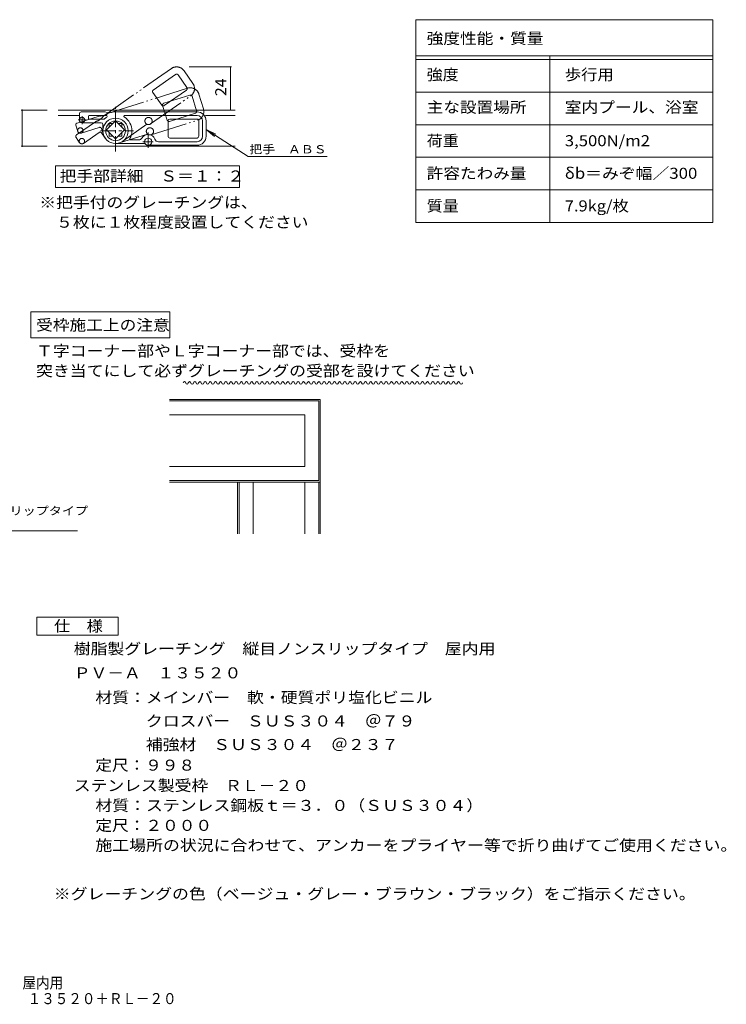
# Model space of a CAD drawing. Units: millimetres. Extents: x -1755 to 1907, y -1372 to 1347.
# Drawn here: x -44 to 1907, y -1372 to 1347 of the extents above; entities that cross this region are included whole.
import ezdxf

# ---------------------------------------------------------------- set-up
doc = ezdxf.new("R2010")
doc.units = ezdxf.units.MM
doc.header["$LTSCALE"] = 10
doc.linetypes.add('JWW_CENTER1', pattern=[6.773333, 4.233333, -0.846667, 0.846667, -0.846667])
doc.linetypes.add('JWW_PHANTOM2', pattern=[13.546667, 10.16, -0.846667, 0.423333, -0.846667, 0.423333, -0.846667])
for name, color, linetype in [('D-0', 7, 'Continuous'), ('D-1', 7, 'Continuous'), ('D-2', 7, 'Continuous'), ('D-3', 7, 'Continuous'), ('D-4', 7, 'Continuous'), ('D-5', 7, 'Continuous'), ('D-F', 7, 'Continuous'), ('F-5ﾚｲﾔ', 7, 'Continuous'), ('F-Fﾚｲﾔ', 7, 'Continuous')]:
    doc.layers.add(name, color=color, linetype=linetype)
doc.styles.add('ＭＳ ゴシック', font='txt', dxfattribs={"height": 1})

msp = doc.modelspace()

# ---------------------------------------------------------------- linework, layer by layer
at = {"layer": 'D-0', "color": 4, "linetype": 'Continuous', "lineweight": 9}
for p, q in [((203.4, 1060), (213.7, 1060)), ((203.4, 1049.8), (203.4, 1060)), ((203.4, 1025), (203.4, 1035.3)), ((228.2, 1060), (238.4, 1060)), ((238.4, 1060), (238.4, 1049.8)), ((238.4, 1035.3), (238.4, 1025)), ((213.7, 1025), (203.4, 1025)), ((238.4, 1025), (228.2, 1025))]:
    msp.add_line(p, q, dxfattribs=at)
at = {"layer": 'D-1', "color": 3, "linetype": 'Continuous', "lineweight": 9}
for p, q in [((196.2, 1042.5), (220.9, 1067.3)), ((220.9, 1067.3), (245.7, 1042.5)), ((220.9, 1017.8), (196.2, 1042.5)), ((245.7, 1042.5), (220.9, 1017.8))]:
    msp.add_line(p, q, dxfattribs=at)
at = {"layer": 'D-2', "color": 4, "linetype": 'Continuous', "lineweight": 9}
for p, q in [((550.9, 1097.5), (62.7, 1097.5)), ((120.9, 1082.5), (62.7, 1082.5)), ((550.9, 1082.5), (468.8, 1082.5)), ((550.9, 997.5), (62.7, 997.5))]:
    msp.add_line(p, q, dxfattribs=at)
at = {"layer": 'D-3', "color": 2, "linetype": 'JWW_PHANTOM2', "lineweight": 9}
for p, q in [((187.5, 1080.7), (375.1, 1212.1)), ((409.9, 1205.9), (434.3, 1171.1)), ((325.2, 1152.7), (386.6, 1195.7)), ((417.9, 1159.7), (393.6, 1194.5)), ((201.3, 1088.9), (419.7, 1157.8)), ((348.3, 1110.9), (323.9, 1145.7)), ((355.3, 1109.7), (416.7, 1152.7)), ((317.6, 1058.9), (428.2, 1136.3)), ((354.2, 1116.1), (425.7, 1138.7)), ((444.8, 1094.9), (432, 1135.4)), ((451.1, 1141.4), (463.9, 1100.9)), ((363.7, 1069.3), (350.9, 1109.9)), ((370, 1066.1), (441.5, 1088.6)), ((113, 1028.5), (165.4, 1065.3)), ((114.5, 1061.5), (175.6, 1080.8)), ((318.8, 1028.9), (447.5, 1069.5)), ((111.3, 1055.3), (116.5, 1038.6)), ((176, 1049.5), (125.9, 1033.7)), ((175.3, 1035.5), (132.2, 1005.4)), ((182.2, 1034.3), (192.3, 1019.9)), ((182.3, 1046.2), (187.5, 1029.5)), ((241, 1011.4), (307.6, 1058)), ((111.8, 1021.6), (121.8, 1007.2)), ((231.4, 1006.6), (309, 1031.1))]:
    msp.add_line(p, q, dxfattribs=at)
at = {"layer": 'D-3', "color": 2, "linetype": 'Continuous', "lineweight": 9}
for p, q in [((125.9, 1092.5), (190, 1092.5)), ((216.9, 1092.5), (445.9, 1092.5)), ((120.9, 1087.5), (120.9, 1070)), ((180.9, 1062.5), (128.4, 1062.5)), ((145.9, 1075), (145.9, 1080)), ((148.4, 1082.5), (195.3, 1082.5)), ((148.4, 1072.5), (189.8, 1072.5)), ((246.5, 1082.5), (445.9, 1082.5)), ((365.9, 1025), (365.9, 1067.5)), ((370.9, 1072.5), (445.9, 1072.5)), ((450.9, 1025), (450.9, 1067.5)), ((460.9, 1067.5), (460.9, 1025)), ((470.9, 1067.5), (470.9, 1025)), ((185.9, 1057.5), (185.9, 1040)), ((262.8, 1015), (284.9, 1015)), ((339.2, 1010), (445.9, 1010)), ((370.9, 1020), (445.9, 1020)), ((220.9, 1005), (302.3, 1005)), ((310.9, 1000), (445.9, 1000))]:
    msp.add_line(p, q, dxfattribs=at)
at = {"layer": 'D-3', "color": 2, "linetype": 'JWW_CENTER1', "lineweight": 9}
for p, q in [((220.9, 982.5), (220.9, 1106.6)), ((139.8, 1070), (117.4, 1070)), ((128.4, 1080.8), (128.4, 1058.5)), ((178.9, 1040), (270.8, 1040)), ((310.9, 1035.2), (310.9, 988.9)), ((295.9, 1010), (325.2, 1010))]:
    msp.add_line(p, q, dxfattribs=at)
at = {"layer": 'D-3', "color": 4, "linetype": 'Continuous', "lineweight": 9}
for p, q in [((369.5, 298.5), (786.3, 298.5)), ((369.5, 294.2), (782, 294.2)), ((782, 294.2), (782, 74.2)), ((786.3, 298.5), (786.3, 69.9)), ((369.5, 255.6), (743.4, 255.6)), ((743.4, 255.6), (743.4, 112.8)), ((369.5, 112.8), (743.4, 112.8)), ((369.5, 74.2), (782, 74.2)), ((369.5, 69.9), (786.3, 69.9)), ((557.7, 69.9), (557.7, -73)), ((562, 69.9), (562, -73)), ((600.6, 69.9), (600.6, -73)), ((743.4, 69.9), (743.4, -73)), ((782, 69.9), (782, -73)), ((786.3, 69.9), (786.3, -73))]:
    msp.add_line(p, q, dxfattribs=at)
at = {"layer": 'D-3', "color": 2, "linetype": 'Continuous', "lineweight": 9}
msp.add_circle((128.4, 1070), 7.5, dxfattribs=at)
at = {"layer": 'D-3', "color": 2, "linetype": 'JWW_PHANTOM2', "lineweight": 9}
for centre in [(123.7, 1040.8), (127.9, 1011.5)]:
    msp.add_circle(centre, 7.5, dxfattribs=at)
for centre, radius, start, end in [((389.5, 1191.6), 25, 35, 125), ((389.5, 1191.6), 5, 35, 125.0001), ((413.8, 1156.8), 25, 305, 35), ((328, 1148.6), 5, 125.0002, 215.0002), ((413.8, 1156.8), 5, 305.0001, 35), ((427.2, 1133.9), 25, 17.5, 107.5), ((355.7, 1111.4), 5, 107.5001, 197.5002), ((427.2, 1133.9), 5, 17.5, 107.5001), ((179.4, 1113.4), 32.5, 266.4608, 308.5401), ((202.8, 1084.1), 5, 107.5, 128.54), ((352.4, 1113.8), 5, 215.0002, 305.0002), ((440, 1093.4), 5, 287.5001, 17.5), ((116, 1056.8), 5, 107.5, 197.5), ((168.3, 1061.2), 5, 103.96, 125), ((159.3, 1097.6), 32.5, 283.9608, 326.0401), ((177.1, 1076), 5, 86.46, 107.5), ((190.4, 1076.6), 5, 125, 146.04), ((311.9, 1067.1), 10, 125, 124.9998), ((368.5, 1070.8), 5, 197.5002, 287.5002), ((178.1, 1031.4), 5, 35, 125), ((177.5, 1044.7), 5, 17.5, 107.5), ((315.8, 1038.5), 10, 107.5, 107.4998), ((115.9, 1024.4), 5, 125, 215)]:
    msp.add_arc(centre, radius, start, end, dxfattribs=at)
at = {"layer": 'D-3', "color": 2, "linetype": 'Continuous', "lineweight": 9}
for centre, radius, start, end in [((125.9, 1087.5), 5, 90, 180), ((190, 1087.5), 5, 68.96, 90), ((203.4, 1122.5), 32.5, 248.9607, 291.0401), ((216.9, 1087.5), 5, 90, 111.04), ((445.9, 1067.5), 25, 0, 90), ((440, 1093.4), 25, 287.5, 17.5), ((148.4, 1080), 2.5, 90, 180), ((148.4, 1075), 2.5, 180, 270), ((180.9, 1057.5), 5, 0, 90), ((220.9, 1040), 35, 0.0002, 0), ((220.9, 1040), 45, 122.638, 133.7581), ((220.9, 1040), 27.2, 0, 359.9998), ((195.3, 1080), 2.5, 302.6384, 90), ((246.5, 1080), 2.5, 90, 237.3616), ((220.9, 1040), 45, 0.0002, 57.362), ((370.9, 1067.5), 5, 90.0002, 180.0002), ((445.9, 1067.5), 15, 0, 90), ((445.9, 1067.5), 5, 360, 90.0001), ((220.9, 1040), 45, 331.7262, 0), ((262.8, 1017.5), 2.5, 151.7256, 270), ((284.9, 1025), 10, 270, 330.0006), ((310.9, 1010), 20, 90, 150.0006), ((310.9, 1010), 10, 90, 89.9998), ((310.9, 1010), 20, 19.4709, 89.9998), ((339.2, 1020), 10, 199.4709, 270), ((370.9, 1025), 5, 180.0002, 270.0002), ((445.9, 1025), 25, 270, 0), ((445.9, 1025), 15, 270, 0), ((445.9, 1025), 5, 270.0001, 0)]:
    msp.add_arc(centre, radius, start, end, dxfattribs=at)
at = {"layer": 'D-4', "color": 7, "linetype": 'Continuous', "lineweight": 9}
for p, q in [((541.2, 1216.6), (424.3, 1216.6)), ((538.2, 1097.5), (538.2, 1216.6)), ((-39.7, 1097.5), (32.4, 1097.5)), ((-36.7, 997.5), (-36.7, 1097.5)), ((-39.7, 997.5), (32.4, 997.5))]:
    msp.add_line(p, q, dxfattribs=at)
at = {"layer": 'D-4', "color": 7, "linetype": 'Continuous', "lineweight": 9, "const_width": 2}
for points in [[(539.2, 1216.6, 0.414214), (538.2, 1217.6, 0.414214), (537.2, 1216.6, 0.414214), (538.2, 1215.6, 0.414214)], [(-35.7, 1097.5, 0.414214), (-36.7, 1098.5, 0.414214), (-37.7, 1097.5, 0.414214), (-36.7, 1096.5, 0.414214)], [(539.2, 1097.5, 0.414214), (538.2, 1098.5, 0.414214), (537.2, 1097.5, 0.414214), (538.2, 1096.5, 0.414214)], [(-35.7, 997.5, 0.414214), (-36.7, 998.5, 0.414214), (-37.7, 997.5, 0.414214), (-36.7, 996.5, 0.414214)]]:
    msp.add_lwpolyline(points, format="xyb", close=True, dxfattribs=at)
at = {"layer": 'D-5', "color": 7, "linetype": 'Continuous', "lineweight": 9}
for p, q in [((587.3, 968.8), (470.9, 1043.8)), ((470.9, 1043.8), (498, 1030.9)), ((470.9, 1043.8), (493.8, 1024.4)), ((587.3, 968.8), (805.1, 968.8)), ((55.5, 943), (563.5, 943)), ((55.5, 943), (55.5, 883.1)), ((563.5, 883.1), (563.5, 943)), ((55.5, 883.1), (563.5, 883.1)), ((-12.7, 540), (-12.7, 468.6)), ((370.8, 540), (-12.7, 540)), ((370.8, 468.6), (370.8, 540)), ((-12.7, 468.6), (370.8, 468.6)), ((-618, -65), (116.1, -65)), ((3.3, -353.1), (3.3, -303.1)), ((3.3, -303.1), (228.3, -303.1)), ((228.3, -303.1), (228.3, -353.1)), ((228.3, -353.1), (3.3, -353.1))]:
    msp.add_line(p, q, dxfattribs=at)
for centre, start, end in [((411.1, 343.8), 0, 180), ((418.2, 343.8), 180, 0), ((425.3, 343.8), 0, 180), ((432.5, 343.8), 180, 0), ((439.6, 343.8), 0, 180), ((446.8, 343.8), 180, 0), ((453.9, 343.8), 0, 180), ((461.1, 343.8), 180, 0), ((468.2, 343.8), 0, 180), ((475.3, 343.8), 180, 0), ((482.5, 343.8), 0, 180), ((489.6, 343.8), 180, 0), ((496.8, 343.8), 0, 180), ((503.9, 343.8), 180, 0), ((511.1, 343.8), 0, 180), ((518.2, 343.8), 180, 0), ((525.3, 343.8), 0, 180), ((532.5, 343.8), 180, 0), ((539.6, 343.8), 0, 180), ((546.8, 343.8), 180, 0), ((553.9, 343.8), 0, 180), ((561.1, 343.8), 180, 0), ((568.2, 343.8), 0, 180), ((575.3, 343.8), 180, 0), ((582.5, 343.8), 0, 180), ((589.6, 343.8), 180, 0), ((596.8, 343.8), 0, 180), ((603.9, 343.8), 180, 0), ((611.1, 343.8), 0, 180), ((618.2, 343.8), 180, 0), ((625.3, 343.8), 0, 180), ((632.5, 343.8), 180, 0), ((639.6, 343.8), 0, 180), ((646.8, 343.8), 180, 0), ((653.9, 343.8), 0, 180), ((661.1, 343.8), 180, 0), ((668.2, 343.8), 0, 180), ((675.3, 343.8), 180, 0), ((682.5, 343.8), 0, 180), ((689.6, 343.8), 180, 0), ((696.8, 343.8), 0, 180), ((703.9, 343.8), 180, 0), ((711.1, 343.8), 0, 180), ((718.2, 343.8), 180, 0), ((725.3, 343.8), 0, 180), ((732.5, 343.8), 180, 0), ((739.6, 343.8), 0, 180), ((746.8, 343.8), 180, 0), ((753.9, 343.8), 0, 180), ((761.1, 343.8), 180, 0), ((768.2, 343.8), 0, 180), ((775.3, 343.8), 180, 0), ((782.5, 343.8), 0, 180), ((789.6, 343.8), 180, 0), ((796.8, 343.8), 0, 180), ((803.9, 343.8), 180, 0), ((811.1, 343.8), 0, 180), ((818.2, 343.8), 180, 0), ((825.3, 343.8), 0, 180), ((832.5, 343.8), 180, 0), ((839.6, 343.8), 0, 180), ((846.8, 343.8), 180, 0), ((853.9, 343.8), 0, 180), ((861.1, 343.8), 180, 0), ((868.2, 343.8), 0, 180), ((875.3, 343.8), 180, 0), ((882.5, 343.8), 0, 180), ((889.6, 343.8), 180, 0), ((896.8, 343.8), 0, 180), ((903.9, 343.8), 180, 0), ((911.1, 343.8), 0, 180), ((918.2, 343.8), 180, 0), ((925.3, 343.8), 0, 180), ((932.5, 343.8), 180, 0), ((939.6, 343.8), 0, 180), ((946.8, 343.8), 180, 0), ((953.9, 343.8), 0, 180), ((961.1, 343.8), 180, 0), ((968.2, 343.8), 0, 180), ((975.3, 343.8), 180, 0), ((982.5, 343.8), 0, 180), ((989.6, 343.8), 180, 0), ((996.8, 343.8), 0, 180), ((1003.9, 343.8), 180, 0), ((1011.1, 343.8), 0, 180), ((1018.2, 343.8), 180, 0), ((1025.3, 343.8), 0, 180), ((1032.5, 343.8), 180, 0), ((1039.6, 343.8), 0, 180), ((1046.8, 343.8), 180, 0), ((1053.9, 343.8), 0, 180), ((1061.1, 343.8), 180, 0), ((1068.2, 343.8), 0, 180), ((1075.3, 343.8), 180, 0), ((1082.5, 343.8), 0, 180), ((1089.6, 343.8), 180, 0), ((1096.8, 343.8), 0, 180), ((1103.9, 343.8), 180, 0), ((1111.1, 343.8), 0, 180), ((1118.2, 343.8), 180, 0), ((1125.3, 343.8), 0, 180), ((1132.5, 343.8), 180, 0), ((1139.6, 343.8), 0, 180), ((1146.8, 343.8), 180, 0), ((1153.9, 343.8), 0, 180), ((1161.1, 343.8), 180, 0), ((1168.2, 343.8), 0, 180), ((1175.3, 343.8), 180, 0)]:
    msp.add_arc(centre, 3.57, start, end, dxfattribs=at)
at = {"layer": 'F-5ﾚｲﾔ', "color": 7, "linetype": 'Continuous', "lineweight": 9}
for p, q in [((1870, 1346.9), (1870, 786.9)), ((1050, 1146.9), (1870, 1146.9)), ((1050, 1056.9), (1870, 1056.9))]:
    msp.add_line(p, q, dxfattribs=at)
at = {"layer": 'F-Fﾚｲﾔ', "color": 7, "linetype": 'Continuous', "lineweight": 9}
for p, q in [((1050, 1346.9), (1050, 786.9)), ((1050, 1346.9), (1870, 1346.9)), ((1050, 1246.9), (1870, 1246.9)), ((1050, 1236.9), (1870, 1236.9)), ((1420, 1246.9), (1420, 786.9)), ((1050, 1146.9), (1870, 1146.9)), ((1050, 1056.9), (1870, 1056.9)), ((1870, 966.9), (1050, 966.9)), ((1870, 876.9), (1050, 876.9)), ((1870, 786.9), (1050, 786.9))]:
    msp.add_line(p, q, dxfattribs=at)

# ---------------------------------------------------------------- texts
at = {"layer": 'D-4', "color": 2, "linetype": 'Continuous', "lineweight": 9, "style": 'ＭＳ ゴシック', "width": 1.0625}
msp.add_text('24', height=30.48, rotation=90, dxfattribs=at).set_placement((526.6, 1135.8))
at = {"layer": 'D-4', "color": 7, "linetype": 'Continuous', "lineweight": 9, "style": 'ＭＳ ゴシック', "width": 1.15873}
msp.add_text('樹脂製グレーチング\u3000縦目ノンスリップタイプ', height=22.86, dxfattribs=at).set_placement((-613.9, -20.5))
at = {"layer": 'D-5', "color": 7, "linetype": 'Continuous', "lineweight": 9, "style": 'ＭＳ ゴシック', "width": 1.138889}
msp.add_text('把手\u3000ＡＢＳ', height=22.86, dxfattribs=at).set_placement((590.4, 977.7))
at = {"layer": 'D-5', "color": 2, "linetype": 'Continuous', "lineweight": 9, "style": 'ＭＳ ゴシック'}
for s, width, p in [('把手部詳細\u3000Ｓ＝１：２', 1.113636, (66.6, 900)), ('仕\u3000様', 1.083333, (50.8, -342.5)), ('樹脂製グレーチング\u3000縦目ノンスリップタイプ\u3000屋内用', 1.12, (105.4, -405.4)), ('ＰＶ－Ａ\u3000１３５２０', 1.1125, (105.4, -472)), ('ステンレス製受枠\u3000ＲＬ－２０', 1.116071, (105.5, -783.1)), ('材質：ステンレス鋼板ｔ＝３．０（ＳＵＳ３０４）', 1.119565, (165.2, -838.1)), ('定尺：２０００', 1.107143, (165.2, -893.1)), ('施工場所の状況に合わせて、アンカーをプライヤー等で折り曲げてご使用ください。', 1.121711, (165.2, -948.1)), ('※グレーチングの色（ベージュ・グレー・ブラウン・ブラック）をご指示ください。', 1.121711, (50.3, -1082.3))]:
    msp.add_text(s, height=30.48, dxfattribs=dict(at, width=width)).set_placement(p)
at = {"layer": 'D-5', "color": 2, "linetype": 'Continuous', "lineweight": 0, "style": 'ＭＳ ゴシック'}
for s, width, p in [('受枠施工上の注意', 1.109375, (1.5, 488.5)), ('Ｔ字コーナー部やＬ字コーナー部では、受枠を', 1.119048, (1.5, 417.1)), ('突き当てにして必ずグレーチングの受部を設けてください', 1.120192, (1.5, 362.2))]:
    msp.add_text(s, height=30.48, dxfattribs=dict(at, width=width)).set_placement(p)
at = {"layer": 'D-F', "color": 2, "linetype": 'Continuous', "lineweight": 9, "style": 'ＭＳ ゴシック'}
for s, width, p in [('※把手付のグレーチングは、', 1.115385, (10.3, 827)), ('\u3000５枚に１枚程度設置してください', 1.117188, (10.3, 772.5)), ('材質：メインバー\u3000軟・硬質ポリ塩化ビニル\u3000', 1.119048, (165.1, -539.9)), ('\u3000\u3000\u3000クロスバー\u3000ＳＵＳ３０４\u3000＠７９', 1.118421, (165.1, -604.9)), ('\u3000\u3000\u3000補強材\u3000ＳＵＳ３０４\u3000＠２３７', 1.118056, (165.1, -669.9)), ('定尺：９９８', 1.104167, (165.1, -726.8))]:
    msp.add_text(s, height=30.48, dxfattribs=dict(at, width=width)).set_placement(p)
at = {"layer": 'F-5ﾚｲﾔ', "color": 2, "linetype": 'Continuous', "lineweight": 0, "style": 'ＭＳ ゴシック', "width": 0.899}
msp.add_text('樹脂製グレーチング\u3000縦目ノンスリップタイプ\u3000屋内用', height=30.48, dxfattribs=at).set_placement((-858.5, -1327.9))
at = {"layer": 'F-5ﾚｲﾔ', "color": 2, "linetype": 'Continuous', "lineweight": 9, "style": 'ＭＳ ゴシック', "width": 0.898437}
msp.add_text('ＰＶ－Ａ\u3000１３５２０＋ＲＬ－２０', height=30.48, dxfattribs=at).set_placement((-208.4, -1371.5))
at = {"layer": 'F-Fﾚｲﾔ', "color": 2, "linetype": 'Continuous', "lineweight": 9, "style": 'ＭＳ ゴシック'}
for s, width, p in [('強度性能・質量', 1.107143, (1080, 1280)), ('強度', 1.0625, (1080, 1180)), ('歩行用', 1.083333, (1461.3, 1180)), ('主な設置場所', 1.104167, (1080, 1090)), ('室内プール、浴室', 1.109375, (1461.3, 1090)), ('荷重', 1.0625, (1080, 997.5)), ('3,500N/m2', 1.111111, (1461.3, 997.5)), ('許容たわみ量', 1.104167, (1080, 907.5)), ('δb＝みぞ幅／300', 1.117188, (1461.3, 907.5)), ('質量', 1.0625, (1080, 817.5)), ('7.9kg/枚', 1.09375, (1461.3, 817.5))]:
    msp.add_text(s, height=30.48, dxfattribs=dict(at, width=width)).set_placement(p)

doc.saveas('drawing.dxf')
